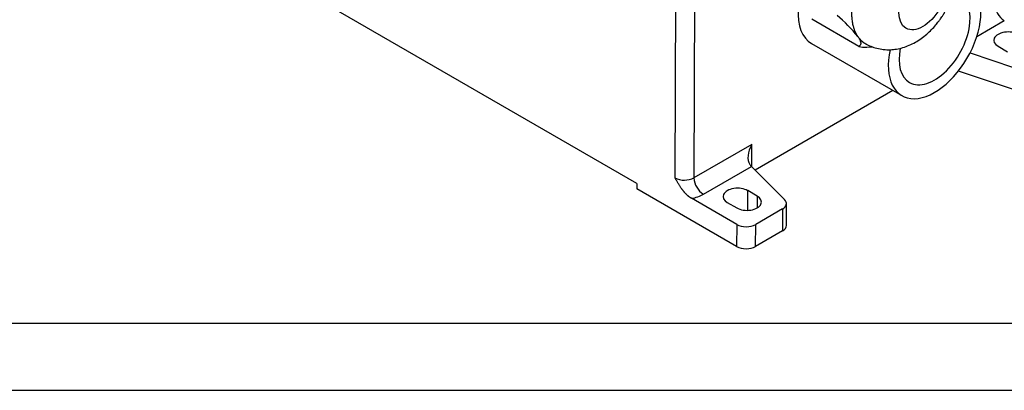
# Model space of a CAD drawing. Units: millimetres. Extents: x 5 to 415, y 5 to 292.
# Drawn here: x 168 to 241, y 5 to 33 of the extents above; entities that cross this region are included whole.
import ezdxf

# ---------------------------------------------------------------- set-up
doc = ezdxf.new("R2010")
doc.units = ezdxf.units.MM
doc.layers.add('Default', color=7, linetype='Continuous')
doc.layers.add('NEULHS_SYSTEM_21', color=7, linetype='Continuous')

# ---------------------------------------------------------------- blocks, each defined once
blk = doc.blocks.new('SE2')
at = {"layer": 'NEULHS_SYSTEM_21', "color": 7, "linetype": 'Continuous'}
for p, q in [((216.39, 41.279), (216.328, 20.828)), ((217.804, 41.279), (217.742, 20.831)), ((213.493, 20.419), (188.391, 34.912)), ((230.012, 30.623), (226.512, 32.643)), ((238.802, 31.357), (240.846, 32.537)), ((226.503, 30.831), (233.221, 26.953)), ((230.599, 30.565), (231.056, 30.579)), ((238.293, 30.13), (241.534, 29.049)), ((240.378, 30.634), (241.085, 30.226)), ((241.534, 27.416), (237.43, 28.784)), ((232.551, 27.34), (222.287, 21.414)), ((222.053, 23.32), (217.742, 20.831)), ((222.053, 21.648), (222.053, 23.32)), ((218.449, 19.606), (222.028, 21.673)), ((224.491, 19.209), (222.028, 21.673)), ((213.493, 20.419), (213.492, 20.01)), ((220.917, 15.724), (213.492, 20.01)), ((221.746, 18.41), (221.746, 19.877)), ((222.453, 19.468), (221.746, 19.877)), ((220.922, 17.36), (217.549, 19.307)), ((222.453, 19.468), (222.453, 18.591)), ((220.226, 18.999), (220.933, 18.591)), ((224.332, 18.512), (222.336, 17.36)), ((224.332, 18.512), (224.332, 16.879)), ((224.625, 17.287), (224.625, 18.92)), ((220.922, 17.36), (220.917, 15.724)), ((222.331, 15.724), (222.336, 17.36)), ((224.332, 16.879), (222.331, 15.724))]:
    blk.add_line(p, q, dxfattribs=at)
for centre, radius, start, end in [((241.684, 33.838), 1.547, 182.79349, 237.20651), ((221.583, 24.688), 10.689, 38.53074, 50.4345), ((217.032, 22.227), 1.566, 243.26998, 296.96156), ((219.287, 20.906), 1.547, 182.79349, 237.20651)]:
    blk.add_arc(centre, radius, start, end, dxfattribs=at)
blk.add_ellipse((234.774, 34.135), major_axis=(-1.25, -2.165), ratio=0.57735, dxfattribs=at)
for centre, major_axis, ratio, start_param, end_param in [((235.658, 31.175), (2.437, 4.222), 0.57735, 2.073511, 6.283185), ((235.658, 31.175), (-1.869, -3.237), 0.57735, 0, 3.382742), ((228.941, 35.053), (-2.437, -4.222), 0.57735, 5.414076, 6.283185), ((241.138, 31.073), (1.075, 0), 0.57735, 0.785398, 3.926991), ((232.264, 35.584), (-2.75, -4.763), 0.57735, 0.1679, 0.343114), ((235.658, 31.175), (-1.869, -3.237), 0.57735, 5.236814, 6.283185), ((222.76, 22.912), (-0.707, -1.225), 0.577345, 4.712371, 6.021385), ((222.028, 22.489), (0.337, -0.957), 0.410754, -0.970456, -0.708656), ((220.986, 19.438), (1.075, 0), 0.57735, 0.785398, 3.926991), ((217.034, 20.424), (2.002, 0), 0.57735, 4.97245, 5.497512), ((221.693, 19.03), (-1.075, 0), 0.57735, 0.785398, 3.926991), ((223.625, 18.92), (-1, 0), 0.57735, 2.356194, 3.665191), ((221.629, 17.768), (-1, 0), 0.57735, 0.785392, 2.356188), ((223.625, 17.287), (-1, 0), 0.57735, 2.356194, 3.141593), ((221.624, 16.132), (-1, 0), 0.57735, 0.785392, 2.356188)]:
    blk.add_ellipse(centre, major_axis=major_axis, ratio=ratio, start_param=start_param, end_param=end_param, dxfattribs=at)
for points, weights in [([(229.945, 35.429), (229.298, 33.761), (229.298, 32.267), (229.945, 31.346)], [1, 0.910683579133, 0.910683579133, 1]), ([(229.945, 31.346), (230.101, 31.124), (230.293, 30.946), (230.519, 30.818)], [1, 0.976858579444, 0.959712989198, 0.948563229261])]:
    blk.add_rational_spline(points, weights, degree=3, dxfattribs=at)
for points, degree, knots in [([(230.519, 30.818), (230.523, 30.816), (230.53, 30.812), (230.547, 30.803), (230.572, 30.788), (230.624, 30.76), (230.74, 30.701), (230.984, 30.591), (231.36, 30.467), (231.844, 30.381), (232.339, 30.364), (232.827, 30.414), (233.301, 30.524), (233.771, 30.694), (234.228, 30.922), (234.663, 31.2), (235.064, 31.516), (235.425, 31.856), (235.719, 32.18), (235.94, 32.457), (236.089, 32.662), (236.191, 32.811), (236.261, 32.919), (236.309, 32.995), (236.343, 33.05), (236.366, 33.089), (236.392, 33.132), (236.408, 33.16), (236.422, 33.184)], 3, [0, 0, 0, 0, 0.001843, 0.004023, 0.007397, 0.014171, 0.030525, 0.06322, 0.129363, 0.200698, 0.274592, 0.343027, 0.413309, 0.485514, 0.559226, 0.633151, 0.705776, 0.77445, 0.839536, 0.886168, 0.919375, 0.942942, 0.959637, 0.971453, 0.979812, 0.985724, 0.989905, 1, 1, 1, 1]), ([(217.549, 19.307), (217.251, 19.479), (216.954, 19.854), (216.682, 20.199), (216.328, 20.828)], 2, [0, 0, 0, 0.5, 0.5, 1, 1, 1])]:
    blk.add_open_spline(points, degree=degree, knots=knots, dxfattribs=at)
blk.add_open_spline([(229.945, 31.346), (229.961, 31.324), (229.99, 31.28), (230.03, 31.217), (230.064, 31.156), (230.094, 31.099), (230.118, 31.043), (230.137, 30.99), (230.15, 30.94), (230.157, 30.891), (230.159, 30.845), (230.154, 30.802), (230.142, 30.76), (230.123, 30.722), (230.096, 30.686), (230.06, 30.653), (230.029, 30.632), (230.012, 30.623)], degree=3, dxfattribs=at)

msp = doc.modelspace()

# ---------------------------------------------------------------- linework, layer by layer
at = {"color": 7, "linetype": 'Continuous'}
for p, q in [((9.9854, 10.0102), (409.9854, 10.0102)), ((219.9854, 10.0102), (409.9854, 10.0102)), ((4.9854, 5.0102), (414.9854, 5.0102))]:
    msp.add_line(p, q, dxfattribs=at)

# ---------------------------------------------------------------- block references
at = {"layer": 'Default'}
msp.add_blockref('SE2', (0, 0), dxfattribs=at)

doc.saveas('drawing.dxf')
